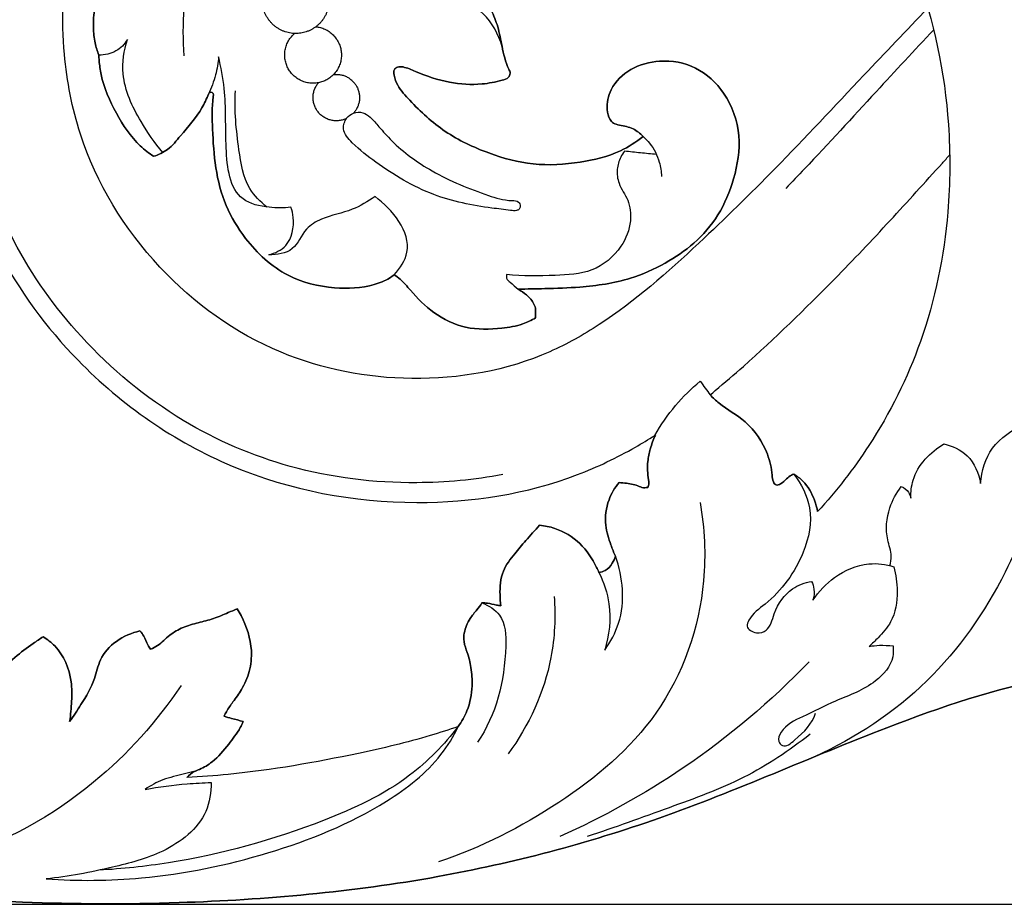
# Model space of a CAD drawing. Units: millimetres. Extents: x -4 to 2063, y 0 to 1467.
# Drawn here: x 1002 to 1066, y 1279 to 1337 of the extents above; entities that cross this region are included whole.
import ezdxf

# ---------------------------------------------------------------- set-up
doc = ezdxf.new("R2010")
doc.units = ezdxf.units.MM
doc.header["$MEASUREMENT"] = 0
doc.layers.add('Default', color=7, linetype='Continuous', true_color=0xffffff)
doc.styles.add('Arial CE', font='arial.ttf')
doc.dimstyles.new('Default', dxfattribs={"dimtxt": 10, "dimasz": 5, "dimexe": 0.5, "dimexo": 0.5, "dimgap": 0.25, "dimtad": 1, "dimtoh": 1, "dimdec": 0, "dimzin": 1, "dimdsep": 46, "dimtxsty": 'Arial CE', "dimcen": 0.5, "dimazin": 0, "dimtfac": 1, "dimtdec": 4, "dimtix": 1, "dimtmove": 1, "dimatfit": 3, "dimfxl": 1, "dimtolj": 1, "dimtzin": 1, "dimarcsym": 0})

# ---------------------------------------------------------------- blocks, each defined once
blk = doc.blocks.new('*D14')
at = {"layer": 'Default', "color": 0, "lineweight": -2, "transparency": 16777216}
for p, q in [((969.744, 1393.047), (1330.945, 1393.047)), ((1330.445, 1388.047), (1330.445, 1284.066)), ((645.074, 1279.066), (1330.945, 1279.066))]:
    blk.add_line(p, q, dxfattribs=at)
at = {"layer": 'Default', "color": 0, "transparency": 16777216}
for points in [[(1331.278, 1388.047), (1329.611, 1388.047), (1330.445, 1393.047)], [(1329.611, 1284.066), (1331.278, 1284.066), (1330.445, 1279.066)]]:
    blk.add_solid(points, dxfattribs=at)
at = {"layer": 'Defpoints', "color": 0, "transparency": 16777216}
for p in [(969.244, 1393.047), (644.574, 1279.066), (1330.445, 1279.066)]:
    blk.add_point(p, dxfattribs=at)
at = {"layer": 'Default', "color": 0, "transparency": 16777216, "insert": (1325.175, 1336.056), "char_height": 10, "attachment_point": 5, "rotation": 90, "style": 'Arial CE'}
blk.add_mtext('\\A1;114', dxfattribs=at)
blk = doc.blocks.new('*D15')
at = {"layer": 'Default', "color": 0, "lineweight": -2, "transparency": 16777216}
for p, q in [((619.838, 1279.566), (619.838, 1396.442)), ((624.838, 1395.942), (1314.838, 1395.942)), ((1319.838, 1279.566), (1319.838, 1396.442))]:
    blk.add_line(p, q, dxfattribs=at)
at = {"layer": 'Default', "color": 0, "transparency": 16777216}
for points in [[(624.838, 1396.776), (624.838, 1395.109), (619.838, 1395.942)], [(1314.838, 1395.109), (1314.838, 1396.776), (1319.838, 1395.942)]]:
    blk.add_solid(points, dxfattribs=at)
at = {"layer": 'Defpoints', "color": 0, "transparency": 16777216}
for p in [(1319.838, 1395.942), (619.838, 1279.066), (1319.838, 1279.066)]:
    blk.add_point(p, dxfattribs=at)
at = {"layer": 'Default', "color": 0, "transparency": 16777216, "insert": (969.838, 1401.297), "char_height": 10, "attachment_point": 5, "style": 'Arial CE'}
blk.add_mtext('\\A1;700', dxfattribs=at)

msp = doc.modelspace()

# ---------------------------------------------------------------- linework, layer by layer
at = {"layer": 'Default'}
for points, knots in [([(1043.519, 1357.382), (1044.299, 1357.064), (1047.164, 1355.749), (1052.042, 1352.376), (1056.957, 1346.723), (1060.756, 1339.062), (1062.321, 1331.438), (1062.28, 1323.247), (1060.8, 1315.999), (1057.545, 1309.473), (1054.868, 1306.022), (1053.64, 1304.68)], [-92.89305, -92.89305, -92.89305, -92.89305, -90.366118, -83.448156, -75.283516, -68.178717, -57.994521, -52.288588, -43.659997, -36.074842, -30.61928, -30.61928, -30.61928, -30.61928]), ([(1015, 1346.922), (1013.939, 1344.957), (1012.404, 1340.855), (1012.15, 1336.495), (1012.294, 1334.426)], [0, 0, 0, 0, 6.697912, 12.918717, 12.918717, 12.918717, 12.918717]), ([(1060.83, 1337.543), (1059.438, 1336.08), (1056.108, 1332.599), (1051.24, 1327.371), (1045.593, 1321.831), (1040.81, 1317.598), (1034.614, 1314.096), (1027.3, 1312.812), (1018.082, 1314.58), (1010.135, 1320.282), (1005.628, 1327.671), (1004.242, 1334.977), (1004.395, 1339.367), (1004.922, 1341.871), (1004.993, 1342.18)], [0, 0, 0, 0, 6.060064, 14.452356, 21.419685, 29.814053, 33.497799, 42.662985, 51.367199, 61.021493, 71.14039, 76.456789, 83.176826, 84.130838, 84.130838, 84.130838, 84.130838]), ([(1006.747, 1334.473), (1006.642, 1334.728), (1006.455, 1335.311), (1006.37, 1336.353), (1006.424, 1337.783), (1007.257, 1339.063), (1007.841, 1339.994), (1008.122, 1340.514), (1008.045, 1340.765), (1007.911, 1340.831), (1007.841, 1340.846)], [-27.936737, -27.936737, -27.936737, -27.936737, -25.808601, -23.25419, -19.885756, -14.996102, -11.946687, -11.144951, -10.657122, -10.102606, -10.102606, -10.102606, -10.102606]), ([(1007.841, 1340.846), (1007.911, 1340.831), (1008.045, 1340.765), (1008.122, 1340.514), (1007.841, 1339.994), (1007.257, 1339.063), (1006.424, 1337.783), (1006.37, 1336.353), (1006.455, 1335.311), (1006.642, 1334.728), (1006.747, 1334.473)], [10.102606, 10.102606, 10.102606, 10.102606, 10.657122, 11.144951, 11.946687, 14.996102, 19.885756, 23.25419, 25.808601, 27.936737, 27.936737, 27.936737, 27.936737]), ([(1033.059, 1335.019), (1032.821, 1335.81), (1032.059, 1337.302), (1030.197, 1338.167), (1028.922, 1338.879), (1028.431, 1339.423), (1028.264, 1339.642)], [0, 0, 0, 0, 2.477363, 4.662898, 6.008958, 6.833412, 6.833412, 6.833412, 6.833412]), ([(1031.822, 1338.438), (1032.015, 1338.102), (1032.363, 1337.409), (1032.819, 1336.285), (1033.064, 1334.956), (1033.28, 1333.948), (1033.625, 1333.286), (1033.454, 1332.942), (1032.761, 1332.739), (1031.501, 1332.493), (1029.53, 1332.618), (1027.845, 1333.193), (1026.767, 1333.69), (1026.26, 1333.734), (1025.957, 1333.527), (1026.011, 1333.035), (1026.284, 1332.326), (1027.438, 1331.048), (1029.28, 1329.346), (1032.102, 1328.021), (1035.1, 1327.197), (1038.049, 1327.392), (1040.529, 1327.974), (1041.797, 1328.794), (1042.255, 1329.157)], [-325.905805, -325.905805, -325.905805, -325.905805, -322.921431, -319.930789, -316.575782, -312.568188, -311.849031, -311.120665, -309.971244, -306.52993, -301.067775, -295.074358, -292.858115, -291.9335, -291.286399, -290.34185, -288.531795, -285.301454, -277.372577, -269.205112, -261.543538, -253.647177, -246.660668, -242.154608, -242.154608, -242.154608, -242.154608]), ([(1042.255, 1329.157), (1041.797, 1328.794), (1040.529, 1327.974), (1038.049, 1327.392), (1035.1, 1327.197), (1032.102, 1328.021), (1029.28, 1329.346), (1027.438, 1331.048), (1026.284, 1332.326), (1026.011, 1333.035), (1025.957, 1333.527), (1026.26, 1333.734), (1026.767, 1333.69), (1027.845, 1333.193), (1029.53, 1332.618), (1031.501, 1332.493), (1032.761, 1332.739), (1033.454, 1332.942), (1033.625, 1333.286), (1033.28, 1333.948), (1033.064, 1334.956), (1032.819, 1336.285), (1032.363, 1337.409), (1032.015, 1338.102), (1031.822, 1338.438)], [242.154608, 242.154608, 242.154608, 242.154608, 246.660668, 253.647177, 261.543538, 269.205112, 277.372577, 285.301454, 288.531795, 290.34185, 291.286399, 291.9335, 292.858115, 295.074358, 301.067775, 306.52993, 309.971244, 311.120665, 311.849031, 312.568188, 316.575782, 319.930789, 322.921431, 325.905805, 325.905805, 325.905805, 325.905805]), ([(1061.211, 1336.124), (1059.958, 1334.777), (1057.14, 1331.762), (1053.972, 1328.269), (1051.98, 1326.196), (1051.572, 1325.773)], [0, 0, 0, 0, 5.519667, 12.381113, 14.144736, 14.144736, 14.144736, 14.144736]), ([(1008.608, 1335.478), (1008.422, 1335.182), (1007.893, 1334.619), (1007.129, 1334.467), (1006.747, 1334.473)], [0, 0, 0, 0, 1.0497, 2.197495, 2.197495, 2.197495, 2.197495]), ([(1010.93, 1328.123), (1010.383, 1328.738), (1009.298, 1330.327), (1008.093, 1332.854), (1008.388, 1334.763), (1008.608, 1335.478)], [-8.040276, -8.040276, -8.040276, -8.040276, -5.572046, -2.243776, 0, 0, 0, 0]), ([(1033.11, 1307.094), (1031.257, 1306.754), (1026.6, 1306.318), (1019.365, 1307.197), (1011.763, 1310.476), (1005.56, 1315.628), (1000.988, 1322.046), (998.584, 1328.596), (997.932, 1332.93), (997.821, 1334.911)], [0, 0, 0, 0, 5.650221, 13.966023, 21.569599, 30.17635, 37.826244, 44.946298, 50.898675, 50.898675, 50.898675, 50.898675]), ([(1010.319, 1327.865), (1010.013, 1328.068), (1009.014, 1328.834), (1007.827, 1330.672), (1006.945, 1332.599), (1006.777, 1333.926), (1006.751, 1334.351), (1006.747, 1334.473)], [-47.832988, -47.832988, -47.832988, -47.832988, -45.003081, -38.205498, -31.219619, -28.877519, -27.936737, -27.936737, -27.936737, -27.936737]), ([(1006.747, 1334.473), (1006.751, 1334.351), (1006.777, 1333.926), (1006.945, 1332.599), (1007.827, 1330.672), (1009.014, 1328.834), (1010.013, 1328.068), (1010.319, 1327.865)], [27.936737, 27.936737, 27.936737, 27.936737, 28.877519, 31.219619, 38.205498, 45.003081, 47.832988, 47.832988, 47.832988, 47.832988]), ([(1014.561, 1334.365), (1014.528, 1333.963), (1014.387, 1333.125), (1014.092, 1332.326), (1013.901, 1331.926)], [30.535348, 30.535348, 30.535348, 30.535348, 31.743775, 33.072346, 33.072346, 33.072346, 33.072346]), ([(1019.278, 1324.539), (1018.81, 1324.477), (1017.757, 1324.495), (1015.349, 1325.02), (1014.936, 1328.712), (1015.093, 1331.684), (1014.714, 1333.682), (1014.561, 1334.365)], [17.83393, 17.83393, 17.83393, 17.83393, 19.249766, 21.045488, 24.545107, 28.436264, 30.535348, 30.535348, 30.535348, 30.535348]), ([(1042.255, 1329.157), (1042.065, 1329.355), (1041.593, 1329.728), (1040.887, 1329.879), (1040.328, 1329.98), (1040.004, 1330.351), (1039.822, 1331.126), (1040.103, 1332.439), (1041.414, 1333.694), (1043.458, 1334.242), (1045.804, 1333.823), (1047.786, 1331.968), (1048.737, 1329.252), (1048.281, 1326.443), (1047.272, 1324.017), (1045.668, 1322.146), (1043.67, 1320.813), (1041.188, 1319.694), (1038.482, 1319.316), (1036.022, 1319.229), (1034.675, 1319.203), (1034.093, 1319.201)], [-242.154608, -242.154608, -242.154608, -242.154608, -240.037032, -237.681643, -236.597063, -235.813156, -234.045952, -230.654899, -225.93207, -220.884547, -214.772117, -208.425521, -200.858433, -193.563792, -186.973587, -180.771743, -174.883267, -168.556172, -159.936464, -154.041135, -149.546382, -149.546382, -149.546382, -149.546382]), ([(1034.093, 1319.201), (1034.675, 1319.203), (1036.022, 1319.229), (1038.482, 1319.316), (1041.188, 1319.694), (1043.67, 1320.813), (1045.668, 1322.146), (1047.272, 1324.017), (1048.281, 1326.443), (1048.737, 1329.252), (1047.786, 1331.968), (1045.804, 1333.823), (1043.458, 1334.242), (1041.414, 1333.694), (1040.103, 1332.439), (1039.822, 1331.126), (1040.004, 1330.351), (1040.328, 1329.98), (1040.887, 1329.879), (1041.593, 1329.728), (1042.065, 1329.355), (1042.255, 1329.157)], [149.546382, 149.546382, 149.546382, 149.546382, 154.041135, 159.936464, 168.556172, 174.883267, 180.771743, 186.973587, 193.563792, 200.858433, 208.425521, 214.772117, 220.884547, 225.93207, 230.654899, 234.045952, 235.813156, 236.597063, 237.681643, 240.037032, 242.154608, 242.154608, 242.154608, 242.154608]), ([(1013.901, 1331.926), (1013.778, 1331.62), (1013.317, 1330.612), (1012.289, 1329.498), (1011.342, 1328.287), (1010.641, 1327.967), (1010.319, 1327.865)], [-62.068388, -62.068388, -62.068388, -62.068388, -59.520301, -53.590999, -50.44169, -47.832988, -47.832988, -47.832988, -47.832988]), ([(1010.319, 1327.865), (1010.641, 1327.967), (1011.342, 1328.287), (1012.289, 1329.498), (1013.317, 1330.612), (1013.778, 1331.62), (1013.901, 1331.926)], [47.832988, 47.832988, 47.832988, 47.832988, 50.44169, 53.590999, 59.520301, 62.068388, 62.068388, 62.068388, 62.068388]), ([(1026.021, 1320.138), (1025.922, 1320.06), (1025.522, 1319.779), (1024.246, 1319.277), (1021.934, 1319.162), (1018.808, 1319.933), (1016.439, 1322.112), (1014.943, 1324.626), (1014.3, 1327.093), (1014.161, 1329.527), (1014.102, 1331.085), (1014.235, 1331.966), (1014.036, 1332.098), (1013.934, 1331.982), (1013.901, 1331.926)], [-116.390811, -116.390811, -116.390811, -116.390811, -115.421436, -112.629596, -105.966889, -97.874442, -88.452054, -82.061023, -75.484311, -68.978557, -63.482388, -62.992925, -62.568536, -62.068388, -62.068388, -62.068388, -62.068388]), ([(1013.901, 1331.926), (1013.934, 1331.982), (1014.036, 1332.098), (1014.235, 1331.966), (1014.102, 1331.085), (1014.161, 1329.527), (1014.3, 1327.093), (1014.943, 1324.626), (1016.439, 1322.112), (1018.808, 1319.933), (1021.934, 1319.162), (1024.246, 1319.277), (1025.522, 1319.779), (1025.922, 1320.06), (1026.021, 1320.138)], [62.068388, 62.068388, 62.068388, 62.068388, 62.568536, 62.992925, 63.482388, 68.978557, 75.484311, 82.061023, 88.452054, 97.874442, 105.966889, 112.629596, 115.421436, 116.390811, 116.390811, 116.390811, 116.390811]), ([(1017.709, 1324.557), (1017.281, 1324.891), (1016.244, 1325.947), (1015.799, 1328.723), (1015.576, 1330.859), (1015.662, 1332.139)], [0, 0, 0, 0, 1.628437, 4.268419, 8.118847, 8.118847, 8.118847, 8.118847]), ([(1034.239, 1324.61), (1034.241, 1324.714), (1034.138, 1324.979), (1033.264, 1324.957), (1031.421, 1325.526), (1028.623, 1326.676), (1026.291, 1328.349), (1025.099, 1329.699), (1024.537, 1330.372), (1023.972, 1330.784), (1023.36, 1330.739), (1022.836, 1330.362), (1022.561, 1329.515), (1023.51, 1328.473), (1025.389, 1327.015), (1028.383, 1325.188), (1031.513, 1324.583), (1033.33, 1324.373), (1033.931, 1324.29), (1034.194, 1324.396), (1034.238, 1324.536), (1034.239, 1324.61)], [0, 0, 0, 0, 0.29356, 0.734111, 2.311044, 6.312635, 9.607381, 10.839171, 11.696635, 12.251657, 12.855985, 13.389016, 14.127772, 15.202014, 17.193383, 21.520202, 25.420567, 26.648928, 27.030249, 27.225843, 27.433566, 27.433566, 27.433566, 27.433566]), ([(1042.255, 1329.157), (1042.409, 1329.023), (1042.878, 1328.542), (1043.324, 1327.638), (1043.444, 1326.868), (1043.455, 1326.558)], [0, 0, 0, 0, 0.61357, 2.002691, 2.933333, 2.933333, 2.933333, 2.933333]), ([(1041.032, 1328.196), (1040.943, 1328.076), (1040.721, 1327.71), (1040.499, 1326.994), (1040.635, 1325.966), (1041.376, 1325.015), (1041.538, 1323.494), (1040.832, 1321.71), (1038.994, 1320.198), (1036.248, 1320.076), (1034.4, 1320.03), (1033.35, 1320.142)], [2.104254, 2.104254, 2.104254, 2.104254, 2.552876, 3.38327, 4.303541, 5.537697, 6.899449, 8.672351, 11.118301, 13.534253, 16.700334, 16.700334, 16.700334, 16.700334]), ([(1043.125, 1327.984), (1042.78, 1328.017), (1042.083, 1328.087), (1041.385, 1328.159), (1041.032, 1328.196)], [0, 0, 0, 0, 1.039596, 2.104254, 2.104254, 2.104254, 2.104254]), ([(1046.628, 1312.3), (1046.739, 1312.392), (1047.471, 1312.999), (1050.263, 1315.423), (1054.081, 1319.116), (1058.339, 1323.608), (1060.803, 1326.347), (1062.098, 1327.778), (1062.258, 1327.955)], [60.479892, 60.479892, 60.479892, 60.479892, 60.910381, 63.333757, 71.569898, 76.830707, 81.902205, 82.620169, 82.620169, 82.620169, 82.620169]), ([(998.188, 1326.433), (998.713, 1324.82), (1000.515, 1320.496), (1005.744, 1313.366), (1015.141, 1306.828), (1026.935, 1304.617), (1036.066, 1306.053), (1040.984, 1308.411), (1042.6, 1309.384), (1043.014, 1309.649)], [0, 0, 0, 0, 5.088798, 13.97845, 26.179526, 38.454526, 49.089333, 53.274524, 54.74719, 54.74719, 54.74719, 54.74719]), ([(1024.764, 1325.232), (1024.293, 1324.915), (1023.19, 1324.241), (1021.536, 1323.97), (1020.085, 1323.127), (1019.573, 1321.602), (1018.361, 1321.429), (1017.832, 1321.441)], [5.862863, 5.862863, 5.862863, 5.862863, 7.566083, 9.674212, 10.844078, 12.416345, 14.001014, 14.001014, 14.001014, 14.001014]), ([(1026.021, 1320.138), (1026.392, 1320.557), (1027.596, 1322.339), (1025.896, 1324.417), (1024.764, 1325.232)], [0, 0, 0, 0, 1.68108, 5.862863, 5.862863, 5.862863, 5.862863]), ([(1017.832, 1321.441), (1018.24, 1321.545), (1019.279, 1322.027), (1019.537, 1323.494), (1019.353, 1324.325), (1019.278, 1324.539)], [14.001014, 14.001014, 14.001014, 14.001014, 15.261626, 17.154068, 17.83393, 17.83393, 17.83393, 17.83393]), ([(1035.238, 1317.328), (1034.974, 1317.168), (1034.275, 1316.823), (1032.723, 1316.581), (1030.671, 1316.521), (1028.57, 1317.546), (1027.305, 1318.825), (1026.548, 1319.753), (1026.154, 1320.047), (1026.021, 1320.138)], [-143.486873, -143.486873, -143.486873, -143.486873, -141.108095, -137.54484, -131.448354, -125.586482, -120.157607, -117.632778, -116.390811, -116.390811, -116.390811, -116.390811]), ([(1026.021, 1320.138), (1026.154, 1320.047), (1026.548, 1319.753), (1027.305, 1318.825), (1028.57, 1317.546), (1030.671, 1316.521), (1032.723, 1316.581), (1034.275, 1316.823), (1034.974, 1317.168), (1035.238, 1317.328)], [116.390811, 116.390811, 116.390811, 116.390811, 117.632778, 120.157607, 125.586482, 131.448354, 137.54484, 141.108095, 143.486873, 143.486873, 143.486873, 143.486873]), ([(1033.35, 1320.142), (1033.333, 1320.066), (1033.32, 1319.849), (1033.696, 1319.583), (1033.916, 1319.337), (1034.093, 1319.201)], [16.700334, 16.700334, 16.700334, 16.700334, 16.93366, 17.288843, 17.959465, 17.959465, 17.959465, 17.959465]), ([(1034.093, 1319.201), (1034.189, 1319.142), (1034.46, 1318.959), (1034.935, 1318.62), (1035.158, 1318.193), (1035.238, 1317.958)], [-149.546382, -149.546382, -149.546382, -149.546382, -148.672731, -147.018556, -145.107479, -145.107479, -145.107479, -145.107479]), ([(1035.238, 1317.958), (1035.158, 1318.193), (1034.935, 1318.62), (1034.46, 1318.959), (1034.189, 1319.142), (1034.093, 1319.201)], [145.107479, 145.107479, 145.107479, 145.107479, 147.018556, 148.672731, 149.546382, 149.546382, 149.546382, 149.546382]), ([(1043.014, 1309.649), (1043.404, 1310.34), (1044.289, 1311.619), (1045.399, 1312.708), (1045.979, 1313.185)], [54.74719, 54.74719, 54.74719, 54.74719, 57.128832, 59.38247, 59.38247, 59.38247, 59.38247]), ([(1064.276, 1306.517), (1064.344, 1307.323), (1064.83, 1309.078), (1066.701, 1310.207), (1068.261, 1311.074), (1069.07, 1311.979), (1069.694, 1312.472), (1069.915, 1312.648)], [14.381299, 14.381299, 14.381299, 14.381299, 16.805198, 19.424669, 20.624298, 22.163714, 23.011539, 23.011539, 23.011539, 23.011539]), ([(1052.08, 1307.119), (1052.027, 1307.103), (1051.852, 1307.04), (1051.578, 1306.789), (1051.311, 1306.522), (1050.925, 1306.355), (1050.689, 1306.671), (1050.677, 1307.371), (1050.322, 1308.826), (1049.155, 1310.598), (1047.5, 1311.434), (1046.815, 1312.111), (1046.628, 1312.3)], [-22.964661, -22.964661, -22.964661, -22.964661, -22.538962, -21.540996, -20.189106, -19.462666, -18.784609, -17.627301, -14.018559, -7.403639, -2.046896, 0, 0, 0, 0]), ([(1046.628, 1312.3), (1046.815, 1312.111), (1047.5, 1311.434), (1049.155, 1310.598), (1050.322, 1308.826), (1050.677, 1307.371), (1050.689, 1306.671), (1050.925, 1306.355), (1051.311, 1306.522), (1051.578, 1306.789), (1051.852, 1307.04), (1052.027, 1307.103), (1052.08, 1307.119)], [0, 0, 0, 0, 2.046896, 7.403639, 14.018559, 17.627301, 18.784609, 19.462666, 20.189106, 21.540996, 22.538962, 22.964661, 22.964661, 22.964661, 22.964661]), ([(1042.553, 1306.26), (1042.576, 1306.297), (1042.653, 1306.449), (1042.546, 1307.038), (1042.509, 1307.83), (1042.719, 1308.817), (1042.92, 1309.38), (1043.053, 1309.673)], [76.517263, 76.517263, 76.517263, 76.517263, 76.853329, 77.800552, 80.916424, 83.031322, 85.516082, 85.516082, 85.516082, 85.516082]), ([(1043.053, 1309.673), (1042.92, 1309.38), (1042.719, 1308.817), (1042.509, 1307.83), (1042.546, 1307.038), (1042.653, 1306.449), (1042.576, 1306.297), (1042.553, 1306.26)], [85.516082, 85.516082, 85.516082, 85.516082, 88.000841, 90.115739, 93.231611, 94.178834, 94.514901, 94.514901, 94.514901, 94.514901]), ([(1059.715, 1305.567), (1059.712, 1305.957), (1059.87, 1307.404), (1060.987, 1308.579), (1061.883, 1309.103)], [6.389718, 6.389718, 6.389718, 6.389718, 7.561156, 10.674655, 10.674655, 10.674655, 10.674655]), ([(1061.883, 1309.103), (1062.432, 1308.971), (1063.628, 1308.418), (1064.16, 1307.178), (1064.276, 1306.517)], [10.674655, 10.674655, 10.674655, 10.674655, 12.369938, 14.381299, 14.381299, 14.381299, 14.381299]), ([(1040.447, 1301.766), (1040.338, 1302.011), (1040.088, 1302.671), (1039.687, 1303.887), (1039.895, 1305.369), (1040.408, 1306.24), (1040.684, 1306.576)], [58.496868, 58.496868, 58.496868, 58.496868, 60.563709, 63.949598, 68.256332, 71.611389, 71.611389, 71.611389, 71.611389]), ([(1040.684, 1306.576), (1040.408, 1306.24), (1039.895, 1305.369), (1039.687, 1303.887), (1040.088, 1302.671), (1040.338, 1302.011), (1040.447, 1301.766)], [99.420774, 99.420774, 99.420774, 99.420774, 102.775831, 107.082565, 110.468454, 112.535295, 112.535295, 112.535295, 112.535295]), ([(1040.684, 1306.576), (1040.85, 1306.568), (1041.297, 1306.518), (1041.804, 1306.419), (1042.234, 1306.224), (1042.432, 1306.232), (1042.553, 1306.26)], [71.611389, 71.611389, 71.611389, 71.611389, 72.893651, 75.081955, 75.555855, 76.517263, 76.517263, 76.517263, 76.517263]), ([(1042.553, 1306.26), (1042.432, 1306.232), (1042.234, 1306.224), (1041.804, 1306.419), (1041.297, 1306.518), (1040.85, 1306.568), (1040.684, 1306.576)], [94.514901, 94.514901, 94.514901, 94.514901, 95.476308, 95.950208, 98.138512, 99.420774, 99.420774, 99.420774, 99.420774]), ([(1052.08, 1307.119), (1052.579, 1306.481), (1053.44, 1304.799), (1052.778, 1301.511), (1050.979, 1299.113), (1049.305, 1297.98), (1048.911, 1297.07), (1049.631, 1296.672), (1050.53, 1296.932), (1050.82, 1298.347), (1051.717, 1299.635), (1052.806, 1300.047), (1053.243, 1300.128)], [0, 0, 0, 0, 2.430309, 5.335896, 9.548603, 11.042719, 11.441043, 12.183182, 12.831957, 14.038291, 16.04797, 17.379537, 17.379537, 17.379537, 17.379537]), ([(1053.64, 1304.68), (1053.592, 1304.932), (1053.384, 1305.642), (1052.907, 1306.558), (1052.298, 1306.995), (1052.08, 1307.119)], [-30.61928, -30.61928, -30.61928, -30.61928, -28.645954, -24.898099, -22.964661, -22.964661, -22.964661, -22.964661]), ([(1052.08, 1307.119), (1052.298, 1306.995), (1052.907, 1306.558), (1053.384, 1305.642), (1053.592, 1304.932), (1053.64, 1304.68)], [22.964661, 22.964661, 22.964661, 22.964661, 24.898099, 28.645954, 30.61928, 30.61928, 30.61928, 30.61928]), ([(1068.179, 1306.636), (1067.62, 1304.601), (1065.772, 1299.892), (1061.149, 1293.209), (1056.115, 1289.903), (1053.431, 1288.68)], [0, 0, 0, 0, 6.332337, 15.085897, 23.934546, 23.934546, 23.934546, 23.934546]), ([(1058.356, 1301.147), (1058.408, 1301.351), (1058.506, 1301.932), (1058.033, 1303.148), (1058.176, 1304.807), (1058.773, 1305.899), (1059.096, 1306.312)], [0, 0, 0, 0, 0.631917, 1.719334, 3.813812, 5.385378, 5.385378, 5.385378, 5.385378]), ([(1059.096, 1306.312), (1059.281, 1306.237), (1059.577, 1306.027), (1059.692, 1305.7), (1059.715, 1305.567)], [5.385378, 5.385378, 5.385378, 5.385378, 5.98539, 6.389718, 6.389718, 6.389718, 6.389718]), ([(1045.966, 1305.279), (1046.267, 1303.599), (1046.509, 1298.796), (1043.849, 1291.183), (1036.875, 1285.394), (1031.68, 1282.751), (1028.909, 1281.831)], [0, 0, 0, 0, 5.119204, 14.292536, 22.89298, 31.649718, 31.649718, 31.649718, 31.649718]), ([(1032.97, 1298.531), (1032.936, 1298.771), (1032.892, 1299.526), (1032.978, 1300.789), (1033.825, 1301.879), (1034.644, 1302.846), (1035.196, 1303.459), (1035.503, 1303.788)], [25.407031, 25.407031, 25.407031, 25.407031, 27.279868, 31.27133, 34.75843, 37.639535, 41.106967, 41.106967, 41.106967, 41.106967]), ([(1035.503, 1303.788), (1035.196, 1303.459), (1034.644, 1302.846), (1033.825, 1301.879), (1032.978, 1300.789), (1032.892, 1299.526), (1032.936, 1298.771), (1032.97, 1298.531)], [129.925196, 129.925196, 129.925196, 129.925196, 133.392628, 136.273733, 139.760833, 143.752295, 145.625132, 145.625132, 145.625132, 145.625132]), ([(1035.503, 1303.788), (1035.839, 1303.757), (1036.799, 1303.564), (1038.221, 1302.695), (1039.006, 1301.511), (1039.323, 1300.826), (1039.37, 1300.715)], [41.106967, 41.106967, 41.106967, 41.106967, 43.709772, 48.595162, 53.490726, 54.420145, 54.420145, 54.420145, 54.420145]), ([(1039.37, 1300.715), (1039.323, 1300.826), (1039.006, 1301.511), (1038.221, 1302.695), (1036.799, 1303.564), (1035.839, 1303.757), (1035.503, 1303.788)], [116.612018, 116.612018, 116.612018, 116.612018, 117.541437, 122.437001, 127.322391, 129.925196, 129.925196, 129.925196, 129.925196]), ([(1039.37, 1300.715), (1039.509, 1300.733), (1039.867, 1300.834), (1040.236, 1301.249), (1040.4, 1301.604), (1040.447, 1301.766)], [54.420145, 54.420145, 54.420145, 54.420145, 55.498245, 57.197789, 58.496868, 58.496868, 58.496868, 58.496868]), ([(1040.447, 1301.766), (1040.4, 1301.604), (1040.236, 1301.249), (1039.867, 1300.834), (1039.509, 1300.733), (1039.37, 1300.715)], [112.535295, 112.535295, 112.535295, 112.535295, 113.834374, 115.533918, 116.612018, 116.612018, 116.612018, 116.612018]), ([(1039.749, 1295.644), (1040.133, 1296.178), (1041.161, 1298.073), (1040.95, 1300.398), (1040.447, 1301.766)], [5.185496, 5.185496, 5.185496, 5.185496, 7.159265, 11.531901, 11.531901, 11.531901, 11.531901]), ([(1053.333, 1298.892), (1053.708, 1299.464), (1054.75, 1300.56), (1056.707, 1301.437), (1058.088, 1301.238), (1058.608, 1301.076)], [18.642436, 18.642436, 18.642436, 18.642436, 20.693427, 23.10222, 24.736659, 24.736659, 24.736659, 24.736659]), ([(1058.608, 1301.076), (1058.756, 1300.562), (1058.911, 1299.351), (1058.656, 1297.622), (1057.71, 1296.558), (1057.204, 1296.063), (1056.997, 1295.887)], [24.736659, 24.736659, 24.736659, 24.736659, 26.340741, 28.388495, 29.704799, 30.519282, 30.519282, 30.519282, 30.519282]), ([(1039.37, 1300.715), (1039.691, 1300.072), (1040.246, 1298.399), (1040.051, 1296.606), (1039.749, 1295.644)], [0, 0, 0, 0, 2.158085, 5.185496, 5.185496, 5.185496, 5.185496]), ([(1053.243, 1300.128), (1053.321, 1299.966), (1053.452, 1299.557), (1053.404, 1299.122), (1053.333, 1298.892)], [17.379537, 17.379537, 17.379537, 17.379537, 17.919963, 18.642436, 18.642436, 18.642436, 18.642436]), ([(1036.453, 1299.143), (1036.55, 1297.819), (1036.389, 1294.155), (1034.804, 1290.721), (1033.449, 1288.864)], [0, 0, 0, 0, 3.981603, 10.874567, 10.874567, 10.874567, 10.874567]), ([(1015.767, 1298.34), (1015.576, 1298.256), (1015.061, 1298.04), (1014.239, 1297.668), (1013.226, 1297.437), (1012.236, 1297.161), (1011.329, 1296.645), (1010.742, 1296.009), (1010.279, 1295.769), (1010.124, 1295.696)], [225.633808, 225.633808, 225.633808, 225.633808, 227.249096, 229.942189, 232.568843, 235.247541, 237.841072, 240.505604, 241.829292, 241.829292, 241.829292, 241.829292]), ([(1010.124, 1295.696), (1010.279, 1295.769), (1010.742, 1296.009), (1011.329, 1296.645), (1012.236, 1297.161), (1013.226, 1297.437), (1014.239, 1297.668), (1015.061, 1298.04), (1015.576, 1298.256), (1015.767, 1298.34)], [391.063326, 391.063326, 391.063326, 391.063326, 392.387014, 395.051546, 397.645077, 400.323775, 402.950429, 405.643522, 407.258811, 407.258811, 407.258811, 407.258811]), ([(1014.917, 1291.325), (1014.963, 1291.425), (1015.127, 1291.755), (1015.539, 1292.316), (1016.13, 1293.137), (1016.629, 1294.257), (1016.805, 1295.957), (1016.339, 1297.36), (1015.859, 1298.196), (1015.767, 1298.34)], [206.017904, 206.017904, 206.017904, 206.017904, 206.865014, 208.859164, 211.365693, 214.671176, 218.185032, 224.31758, 225.633808, 225.633808, 225.633808, 225.633808]), ([(1015.767, 1298.34), (1015.859, 1298.196), (1016.339, 1297.36), (1016.805, 1295.957), (1016.629, 1294.257), (1016.13, 1293.137), (1015.539, 1292.316), (1015.127, 1291.755), (1014.963, 1291.425), (1014.917, 1291.325)], [407.258811, 407.258811, 407.258811, 407.258811, 408.575038, 414.707586, 418.221443, 421.526925, 424.033455, 426.027604, 426.874714, 426.874714, 426.874714, 426.874714]), ([(1030.197, 1290.657), (1030.424, 1290.977), (1030.884, 1291.812), (1031.16, 1293.158), (1031.051, 1294.452), (1030.836, 1295.411), (1030.535, 1296.131), (1030.572, 1296.916), (1030.876, 1297.647), (1031.382, 1298.228), (1031.632, 1298.571), (1031.743, 1298.719)], [0, 0, 0, 0, 3.024229, 7.277137, 10.369262, 12.982888, 14.855843, 16.287689, 18.927683, 20.778907, 22.207873, 22.207873, 22.207873, 22.207873]), ([(1031.743, 1298.719), (1031.632, 1298.571), (1031.382, 1298.228), (1030.876, 1297.647), (1030.572, 1296.916), (1030.535, 1296.131), (1030.836, 1295.411), (1031.051, 1294.452), (1031.16, 1293.158), (1030.884, 1291.812), (1030.424, 1290.977), (1030.197, 1290.657)], [148.82429, 148.82429, 148.82429, 148.82429, 150.253256, 152.10448, 154.744474, 156.17632, 158.049275, 160.662901, 163.755026, 168.007934, 171.032163, 171.032163, 171.032163, 171.032163]), ([(1031.743, 1298.719), (1032.179, 1298.552), (1033.267, 1297.883), (1033.392, 1294.251), (1032.674, 1291.425), (1031.446, 1289.628)], [0, 0, 0, 0, 1.399495, 3.459871, 9.990445, 9.990445, 9.990445, 9.990445]), ([(1031.743, 1298.719), (1031.861, 1298.722), (1032.184, 1298.715), (1032.585, 1298.597), (1032.877, 1298.547), (1032.97, 1298.531)], [22.207873, 22.207873, 22.207873, 22.207873, 23.118379, 24.679007, 25.407031, 25.407031, 25.407031, 25.407031]), ([(1032.97, 1298.531), (1032.877, 1298.547), (1032.585, 1298.597), (1032.184, 1298.715), (1031.861, 1298.722), (1031.743, 1298.719)], [145.625132, 145.625132, 145.625132, 145.625132, 146.353156, 147.913784, 148.82429, 148.82429, 148.82429, 148.82429]), ([(1003.112, 1296.508), (1002.895, 1296.371), (1002.258, 1295.947), (1001.25, 1295.189), (1000.197, 1294.202), (1000.079, 1293.085), (1000.024, 1292.367), (999.776, 1292.076), (999.696, 1292)], [281.219525, 281.219525, 281.219525, 281.219525, 283.193741, 287.098646, 291.127678, 293.593395, 295.602792, 296.457478, 296.457478, 296.457478, 296.457478]), ([(999.696, 1292), (999.776, 1292.076), (1000.024, 1292.367), (1000.079, 1293.085), (1000.197, 1294.202), (1001.25, 1295.189), (1002.258, 1295.947), (1002.895, 1296.371), (1003.112, 1296.508)], [336.43514, 336.43514, 336.43514, 336.43514, 337.289826, 339.299223, 341.764941, 345.793972, 349.698877, 351.673093, 351.673093, 351.673093, 351.673093]), ([(1004.842, 1290.984), (1004.912, 1291.421), (1004.986, 1292.288), (1005.002, 1294.008), (1004.336, 1295.621), (1003.388, 1296.341), (1003.112, 1296.508)], [265.447697, 265.447697, 265.447697, 265.447697, 268.863125, 272.14474, 278.730421, 281.219525, 281.219525, 281.219525, 281.219525]), ([(1003.112, 1296.508), (1003.388, 1296.341), (1004.336, 1295.621), (1005.002, 1294.008), (1004.986, 1292.288), (1004.912, 1291.421), (1004.842, 1290.984)], [351.673093, 351.673093, 351.673093, 351.673093, 354.162197, 360.747879, 364.029493, 367.444921, 367.444921, 367.444921, 367.444921]), ([(1009.431, 1296.893), (1008.883, 1296.777), (1007.852, 1296.332), (1006.777, 1295.15), (1006.48, 1293.55), (1005.693, 1292.245), (1005.105, 1291.339), (1004.842, 1290.984)], [245.400046, 245.400046, 245.400046, 245.400046, 249.723705, 253.835959, 257.09864, 262.037625, 265.447697, 265.447697, 265.447697, 265.447697]), ([(1004.842, 1290.984), (1005.105, 1291.339), (1005.693, 1292.245), (1006.48, 1293.55), (1006.777, 1295.15), (1007.852, 1296.332), (1008.883, 1296.777), (1009.431, 1296.893)], [367.444921, 367.444921, 367.444921, 367.444921, 370.854993, 375.793979, 379.056659, 383.168914, 387.492572, 387.492572, 387.492572, 387.492572]), ([(1010.124, 1295.696), (1010.058, 1295.787), (1009.871, 1296.055), (1009.743, 1296.51), (1009.522, 1296.788), (1009.431, 1296.893)], [241.829292, 241.829292, 241.829292, 241.829292, 242.695952, 244.336122, 245.400046, 245.400046, 245.400046, 245.400046]), ([(1009.431, 1296.893), (1009.522, 1296.788), (1009.743, 1296.51), (1009.871, 1296.055), (1010.058, 1295.787), (1010.124, 1295.696)], [387.492572, 387.492572, 387.492572, 387.492572, 388.556497, 390.196666, 391.063326, 391.063326, 391.063326, 391.063326]), ([(1058.565, 1295.916), (1058.589, 1295.678), (1058.575, 1294.773), (1057.24, 1293.219), (1054.946, 1292.444), (1052.865, 1291.384), (1051.406, 1290.714), (1050.978, 1289.747), (1051.48, 1289.222), (1052.624, 1290.139), (1053.254, 1290.823), (1053.511, 1291.52)], [32.09107, 32.09107, 32.09107, 32.09107, 32.807708, 34.735407, 37.657281, 40.03889, 41.770542, 42.392948, 42.73725, 43.602888, 45.830319, 45.830319, 45.830319, 45.830319]), ([(1056.997, 1295.887), (1057.221, 1295.924), (1057.744, 1295.976), (1058.27, 1295.953), (1058.565, 1295.916)], [30.519282, 30.519282, 30.519282, 30.519282, 31.200005, 32.09107, 32.09107, 32.09107, 32.09107]), ([(971.856, 1284.8), (974.097, 1283.871), (979.335, 1282.015), (989.373, 1280.115), (1000.513, 1279.066), (1014.231, 1279.047), (1028.267, 1280.302), (1043.794, 1284.392), (1056.599, 1290.213), (1067.657, 1293.957), (1075.561, 1294.684), (1080.009, 1293.794), (1081.978, 1292.691), (1082.681, 1292.14), (1083.642, 1291.492), (1084.923, 1291.637), (1085.868, 1291.719), (1086.279, 1291.805)], [0, 0, 0, 0, 18.711294, 42.724083, 78.606621, 104.872649, 148.49088, 186.934926, 228.025896, 256.979402, 276.480728, 288.703371, 291.095796, 293.80162, 295.633291, 299.836675, 303.076833, 303.076833, 303.076833, 303.076833]), ([(1086.279, 1291.805), (1085.868, 1291.719), (1084.923, 1291.637), (1083.642, 1291.492), (1082.681, 1292.14), (1081.978, 1292.691), (1080.009, 1293.794), (1075.561, 1294.684), (1067.657, 1293.957), (1056.599, 1290.213), (1043.794, 1284.392), (1028.267, 1280.302), (1014.231, 1279.047), (1000.513, 1279.066), (989.373, 1280.115), (979.335, 1282.015), (974.097, 1283.871), (971.856, 1284.8)], [754.238612, 754.238612, 754.238612, 754.238612, 757.47877, 761.682155, 763.513826, 766.21965, 768.612074, 780.834718, 800.336043, 829.289549, 870.380519, 908.824566, 952.442797, 978.708825, 1014.591362, 1038.604151, 1057.315445, 1057.315445, 1057.315445, 1057.315445]), ([(1053.084, 1294.875), (1050.594, 1292.304), (1045.471, 1287.971), (1039.619, 1284.728), (1036.813, 1283.473)], [0, 0, 0, 0, 10.740087, 19.959743, 19.959743, 19.959743, 19.959743]), ([(1012.111, 1293.334), (1010.538, 1290.975), (1006.277, 1286.251), (999.084, 1282.189), (993.93, 1281.392), (992.211, 1281.298)], [0, 0, 0, 0, 8.506293, 18.841705, 24.004079, 24.004079, 24.004079, 24.004079]), ([(1016.162, 1290.984), (1015.908, 1291.048), (1015.492, 1291.159), (1015.079, 1291.277), (1014.917, 1291.325)], [202.700721, 202.700721, 202.700721, 202.700721, 204.718069, 206.017904, 206.017904, 206.017904, 206.017904]), ([(1014.917, 1291.325), (1015.079, 1291.277), (1015.492, 1291.159), (1015.908, 1291.048), (1016.162, 1290.984)], [426.874714, 426.874714, 426.874714, 426.874714, 428.174549, 430.191897, 430.191897, 430.191897, 430.191897]), ([(1003.314, 1280.711), (1005.382, 1280.571), (1010.284, 1280.607), (1017.861, 1282.18), (1024.562, 1284.867), (1028.696, 1288.041), (1029.88, 1290.013), (1030.197, 1290.657)], [17.913019, 17.913019, 17.913019, 17.913019, 24.130653, 32.541961, 40.977803, 45.649323, 47.805055, 47.805055, 47.805055, 47.805055]), ([(1030.197, 1290.657), (1029.274, 1289.476), (1026.718, 1286.832), (1020.163, 1283.823), (1013.27, 1281.897), (1008.272, 1281.368), (1006.756, 1281.279)], [47.805055, 47.805055, 47.805055, 47.805055, 52.302807, 58.647264, 69.13375, 73.688362, 73.688362, 73.688362, 73.688362]), ([(1012.49, 1287.322), (1012.631, 1287.477), (1012.889, 1287.696), (1013.499, 1287.924), (1014.343, 1288.427), (1015.035, 1289.255), (1015.615, 1290.025), (1015.953, 1290.507), (1016.107, 1290.847), (1016.162, 1290.984)], [189.093164, 189.093164, 189.093164, 189.093164, 190.703329, 191.631996, 194.101384, 198.177712, 199.832297, 201.558266, 202.700721, 202.700721, 202.700721, 202.700721]), ([(1016.162, 1290.984), (1016.107, 1290.847), (1015.953, 1290.507), (1015.615, 1290.025), (1015.035, 1289.255), (1014.343, 1288.427), (1013.499, 1287.924), (1012.889, 1287.696), (1012.631, 1287.477), (1012.49, 1287.322)], [430.191897, 430.191897, 430.191897, 430.191897, 431.334352, 433.060321, 434.714906, 438.791235, 441.260622, 442.189289, 443.799455, 443.799455, 443.799455, 443.799455]), ([(1030.197, 1290.657), (1029.592, 1290.448), (1027.453, 1289.749), (1022.464, 1288.591), (1017.154, 1287.655), (1013.392, 1287.373), (1012.49, 1287.322)], [171.032163, 171.032163, 171.032163, 171.032163, 172.953301, 177.77889, 186.384144, 189.093164, 189.093164, 189.093164, 189.093164]), ([(1053.149, 1290.148), (1051.796, 1289.086), (1048.88, 1287.139), (1043.816, 1285.315), (1040.401, 1284.062), (1038.601, 1283.484)], [0, 0, 0, 0, 5.161508, 10.412483, 16.084574, 16.084574, 16.084574, 16.084574]), ([(1013.036, 1287.742), (1012.805, 1287.682), (1012.102, 1287.485), (1010.947, 1287.262), (1010.127, 1286.799), (1009.766, 1286.555)], [-3.500076, -3.500076, -3.500076, -3.500076, -2.78444, -1.306597, 0, 0, 0, 0]), ([(1014.082, 1287.005), (1014.08, 1286.364), (1013.778, 1284.385), (1011.072, 1282.331), (1007.345, 1281.374), (1004.768, 1280.856), (1003.314, 1280.711)], [4.341965, 4.341965, 4.341965, 4.341965, 6.264126, 10.082201, 13.529957, 17.913019, 17.913019, 17.913019, 17.913019]), ([(1009.766, 1286.555), (1010.673, 1286.718), (1012.111, 1286.906), (1013.557, 1286.989), (1014.082, 1287.005)], [0, 0, 0, 0, 2.765888, 4.341965, 4.341965, 4.341965, 4.341965])]:
    msp.add_open_spline(points, degree=3, knots=knots, dxfattribs=at)
for points, weights, knots in [([(1020.071, 1340.189), (1021.872, 1339.784), (1021.771, 1337.942), (1021.67, 1336.099), (1019.837, 1335.893), (1018.003, 1335.687), (1017.496, 1337.461), (1016.988, 1339.235), (1018.654, 1340.029)], [1, 0.763479051802, 1, 0.763479051802, 1, 0.763479051802, 1, 0.763479051802, 1], [3.908762, 3.908762, 3.908762, 6.971888, 6.971888, 10.035013, 10.035013, 13.098139, 13.098139, 16.161264, 16.161264, 16.161264]), ([(1020.908, 1336.32), (1022.408, 1336.17), (1022.563, 1334.67), (1022.718, 1333.171), (1021.28, 1332.717), (1019.843, 1332.263), (1019.108, 1333.579), (1018.374, 1334.896), (1019.515, 1335.881)], [1, 0.775099131722, 1, 0.775099131722, 1, 0.775099131722, 1, 0.775099131722, 1], [3.089924, 3.089924, 3.089924, 5.619482, 5.619482, 8.149039, 8.149039, 10.678596, 10.678596, 13.208153, 13.208153, 13.208153]), ([(1022.061, 1333.204), (1023.104, 1333.327), (1023.586, 1332.393), (1024.067, 1331.46), (1023.362, 1330.682)], [1, 0.821947947642, 1, 0.821947947642, 1], [11.72375, 11.72375, 11.72375, 13.560259, 13.560259, 15.396768, 15.396768, 15.396768]), ([(1022.908, 1330.34), (1021.81, 1329.798), (1021.05, 1330.759), (1020.291, 1331.719), (1021.07, 1332.664)], [1, 0.777758794245, 1, 0.777758794245, 1], [6.447199, 6.447199, 6.447199, 8.507161, 8.507161, 10.567123, 10.567123, 10.567123])]:
    msp.add_rational_spline(points, weights, degree=2, knots=knots, dxfattribs=at)
for points in [[(1035.238, 1317.958), (1035.238, 1317.748), (1035.238, 1317.538), (1035.238, 1317.328)], [(1035.238, 1317.328), (1035.238, 1317.538), (1035.238, 1317.748), (1035.238, 1317.958)], [(1045.979, 1313.185), (1046.196, 1312.89), (1046.412, 1312.595), (1046.628, 1312.3)]]:
    msp.add_open_spline(points, degree=3, dxfattribs=at)

# ---------------------------------------------------------------- dimensions: what is measured, and where the dimension line sits
dim = msp.add_linear_dim(base=(1319.838, 1395.942), p1=(619.838, 1279.066), p2=(1319.838, 1279.066), dimstyle='Default', dxfattribs=at)
dim.commit()
dim.dimension.update_dxf_attribs({"geometry": '*D15', "text_midpoint": (969.838, 1401.297)})
dim = msp.add_linear_dim(base=(1330.445, 1279.066), p1=(969.244, 1393.047), p2=(644.574, 1279.066), angle=90, dimstyle='Default', dxfattribs=at)
dim.commit()
dim.dimension.update_dxf_attribs({"geometry": '*D14', "text_midpoint": (1325.175, 1336.056)})

doc.saveas('drawing.dxf')
